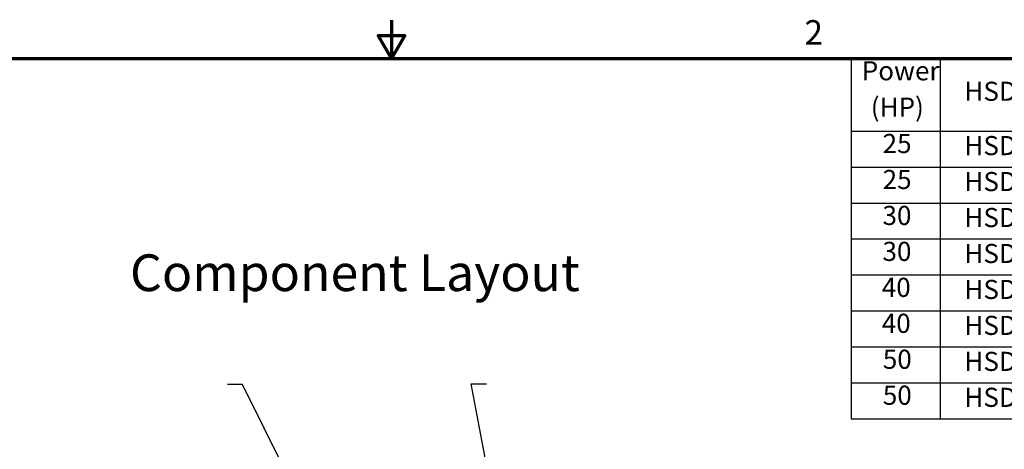
# Model space of a CAD drawing. Units: inches. Extents: x 2.2 to 96.8, y 1.1 to 75.4.
# Drawn here: x 38.6 to 67.5, y 62.7 to 75.4 of the extents above; entities that cross this region are included whole.
import ezdxf

# ---------------------------------------------------------------- set-up
doc = ezdxf.new("R2010")
doc.units = ezdxf.units.IN
doc.header["$LTSCALE"] = 4.5
doc.header["$MEASUREMENT"] = 0
doc.layers.add('Border (ANSI)', color=7, linetype='Continuous', lineweight=70)
doc.layers.add('Symbol (ANSI)', color=7, linetype='Continuous', lineweight=25)
doc.styles.add('Note Text (.125)', font='tahoma.ttf')
doc.styles.add('Note Text (ANSI)', font='tahoma.ttf')
doc.dimstyles.new('Default (ANSI)$7', dxfattribs={"dimscale": 4.5, "dimtxt": 0.16, "dimasz": 0.098425, "dimexe": 0.125, "dimexo": 0.0625, "dimgap": 0.031496, "dimtad": 0, "dimtih": 1, "dimtoh": 1, "dimrnd": 1e-08, "dimzin": 0, "dimdsep": 46, "dimtxsty": 'Note Text (ANSI)', "dimcen": 0.09, "dimdle": 0.393701, "dimclrd": 256, "dimclre": 256, "dimclrt": 256, "dimadec": 0, "dimazin": 1, "dimtfac": 0.75, "dimtofl": 0, "dimtmove": 0, "dimatfit": 3, "dimfxl": 1, "dimtolj": 1, "dimtzin": 4, "dimlwd": -1, "dimlwe": -1, "dimarcsym": 0})

# ---------------------------------------------------------------- blocks, each defined once
blk = doc.blocks.new('Borders Default Border')
at = {"layer": 'Border (ANSI)', "flags": 128}
for points in [[(11, 16.75), (11, 16.5), (10.9134, 16.65), (11.0866, 16.65), (11, 16.5)], [(0.75, 0.5), (0.75, 16.5), (21.25, 16.5), (21.25, 0.5), (0.75, 0.5)]]:
    blk.add_lwpolyline(points, dxfattribs=at)
at = {"layer": 'Border (ANSI)', "insert": (13.7015, 16.54), "char_height": 0.16, "attachment_point": 7, "style": 'Note Text (ANSI)'}
blk.add_mtext('2', dxfattribs=at)
blk = doc.blocks.new('Table2')
at = {"layer": 'Symbol (ANSI)'}
for p, q in [((14.0068, 16.5), (21.25, 16.5)), ((14.0068, 16.5), (14.0068, 16.0245)), ((14.5884, 16.5), (14.5884, 16.0245)), ((14.0068, 16.0245), (21.25, 16.0245)), ((14.0068, 16.0245), (14.0068, 14.1436)), ((14.5884, 16.0245), (14.5884, 14.1436)), ((14.0068, 15.7894), (21.25, 15.7894)), ((14.0068, 15.5543), (21.25, 15.5543)), ((14.0068, 15.3192), (21.25, 15.3192)), ((14.0068, 15.0841), (21.25, 15.0841)), ((14.0068, 14.849), (21.25, 14.849)), ((14.0068, 14.6139), (21.25, 14.6139)), ((14.0068, 14.3787), (21.25, 14.3787)), ((14.0068, 14.1436), (21.25, 14.1436))]:
    blk.add_line(p, q, dxfattribs=at)
at = {"layer": 'Symbol (ANSI)', "char_height": 0.125, "attachment_point": 7, "style": 'Note Text (.125)'}
for s, insert in [('Power', (14.0761, 16.3173)), ('HSD / HSL', (14.7477, 16.1834)), ('(HP)', (14.1352, 16.0796)), ('25', (14.2128, 15.8418)), ('HSD / HSL', (14.7477, 15.8281)), ('25', (14.2128, 15.6067)), ('HSD / HSL', (14.7477, 15.593)), ('30', (14.2118, 15.3716)), ('HSD / HSL', (14.7477, 15.3579)), ('30', (14.2118, 15.1365)), ('HSD / HSL', (14.7477, 15.1228)), ('40', (14.2071, 14.9014)), ('HSD / HSL', (14.7477, 14.8877)), ('40', (14.2071, 14.6663)), ('HSD / HSL', (14.7477, 14.6526)), ('50', (14.2141, 14.4312)), ('HSD / HSL', (14.7477, 14.4174)), ('50', (14.2141, 14.1961)), ('HSD / HSL', (14.7477, 14.1823))]:
    blk.add_mtext(s, dxfattribs=dict(at, insert=insert))

msp = doc.modelspace()

# ---------------------------------------------------------------- block references
at = {"xscale": 4.5, "yscale": 4.5, "zscale": 4.5}
for name in ['Borders Default Border', 'Table2']:
    msp.add_blockref(name, (0, 0), dxfattribs=at)

# ---------------------------------------------------------------- texts
at = {"layer": 'Symbol (ANSI)', "insert": (48.4221, 67.9432), "char_height": 1.08, "width": 15.056087, "attachment_point": 5, "style": 'Note Text (ANSI)'}
msp.add_mtext('\\fTahoma|b0|i0;{\\H1.0800;Component Layout}', dxfattribs=at)

# ---------------------------------------------------------------- leaders
at = {"layer": 'Symbol (ANSI)', "annotation_type": 0, "has_hookline": 1}
for points, hookline_direction, text_width in [([(46.9328, 60.9853), (45.1169, 64.6505), (44.674, 64.6505)], 1, 5.6454), ([(52.5991, 60.7112), (51.8489, 64.6769), (52.2918, 64.6769)], 0, 4.054)]:
    msp.add_leader(points, dimstyle='Default (ANSI)$7', override={"dimtad": 0}, dxfattribs=dict(at, hookline_direction=hookline_direction, text_width=text_width))

doc.saveas('drawing.dxf')
